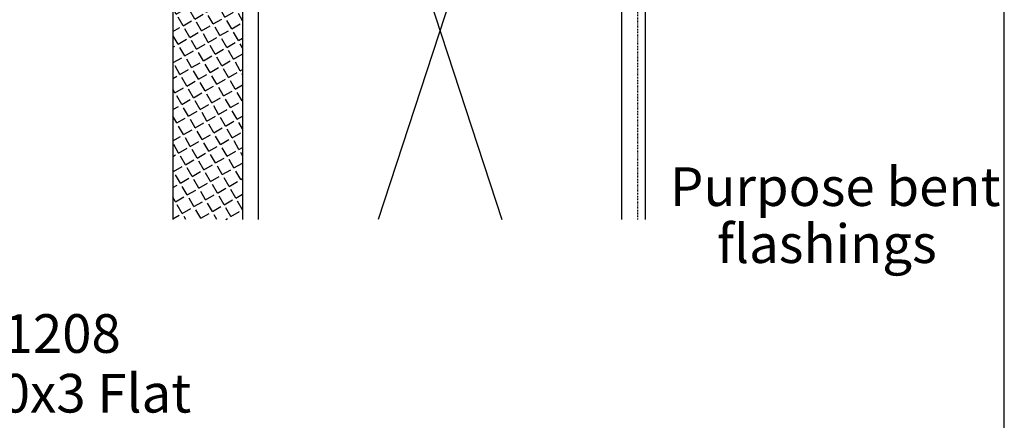
# Model space of a CAD drawing. Units: millimetres. Extents: x 0 to 354, y 0 to 482.
# Drawn here: x 227 to 354, y 218 to 270 of the extents above; entities that cross this region are included whole.
import ezdxf
from ezdxf.enums import TextEntityAlignment as Align

# ---------------------------------------------------------------- set-up
doc = ezdxf.new("R2010")
doc.units = ezdxf.units.MM
doc.linetypes.add('DASHED', pattern=[0.2, 0.1, -0.1])
doc.layers.get('0').update_dxf_attribs({"plot": 0})
doc.layers.add('APL Building', color=3, linetype='Continuous')
doc.layers.add('APL Notes', color=7, linetype='Continuous')
doc.styles.add('Arial-Bold', font='arialbd.ttf')
doc.styles.add('Arial-Regular', font='arial.ttf')

msp = doc.modelspace()

# ---------------------------------------------------------------- hatches: boundary and pattern name
at = {"layer": 'APL Building'}
h = msp.add_hatch(dxfattribs=at)
h.set_pattern_fill('ANGLE', color=253, scale=0.25, angle=30, style=0)
h.set_pattern_definition([(30, (-413.4068860077874, -13.53257115153298), (-0.8731249999999999, 1.512296861358576), [1.27, -0.47625]), (120, (-413.4068860077874, -13.53257115153298), (-1.512296861358576, -0.8731249999999998), [1.269999999999999, -0.4762499999999998])])
h.paths.add_polyline_path([(255.597768874686, 345.5054475424598), (246.597768874686, 345.5054475424598), (246.597768874686, 244.4243675979721), (255.5977688746859, 244.424367597972)])

# ---------------------------------------------------------------- linework, layer by layer
msp.add_lwpolyline([(-8.078504833974876e-07, 482.000000110887), (-8.078504833974876e-07, 1.108869582822081e-07), (353.9999991921495, 1.108869582822081e-07), (353.9999991921495, 482.000000110887)], close=True)
at = {"layer": 'APL Building', "color": 3}
for p, q in [((246.597768874686, 345.5054475424598), (246.597768874686, 244.4243675979721)), ((255.597768874686, 345.5054475424598), (255.597768874686, 244.4243675979721))]:
    msp.add_line(p, q, dxfattribs=at)
at = {"layer": 'APL Building', "color": 32}
for p, q in [((257.5983879250307, 340.8479671771644), (289.0699794543505, 244.4243675979721)), ((304.5983879250307, 340.8479671771644), (273.1267963957109, 244.4243675979721))]:
    msp.add_line(p, q, dxfattribs=at)
at = {"layer": 'APL Building', "color": 8, "linetype": 'DASHED', "ltscale": 0.25}
msp.add_line((306.5983879250307, 340.8479671771644), (306.5983879250307, 244.4243675979721), dxfattribs=at)
at = {"layer": 'APL Building', "color": 4}
msp.add_lwpolyline([(310.5983879250307, 331.0054112295413), (310.5983879250307, 339.5054112295417, 0.9999999999996968), (307.5983879250298, 339.5054112295408), (307.5983879250294, 244.4243675979721)], format="xyb", dxfattribs=at)
at = {"layer": 'APL Building', "color": 3}
msp.add_lwpolyline([(304.5983879250307, 244.4243675979721), (304.5983879250307, 340.8479671771644), (257.5983879250307, 340.8479671771644), (257.5983879250307, 244.4243675979721)], dxfattribs=at)

# ---------------------------------------------------------------- texts
at = {"layer": 'APL Notes', "style": 'Arial-Regular'}
for s, p in [('Purpose bent ', (310.8090121544158, 246.1691533203318)), ('flashings ', (316.8689118602347, 238.7958275358294)), ('50x3 Flat', (220.5650335259163, 219.4581426043294))]:
    msp.add_text(s, height=5, dxfattribs=at).set_placement(p)
at = {"layer": 'APL Notes', "style": 'Arial-Bold'}
msp.add_text('01208', height=5, dxfattribs=at).set_placement((230.3983395207597, 225.6161004588089), align=Align.BOTTOM_CENTER)

doc.saveas('drawing.dxf')
